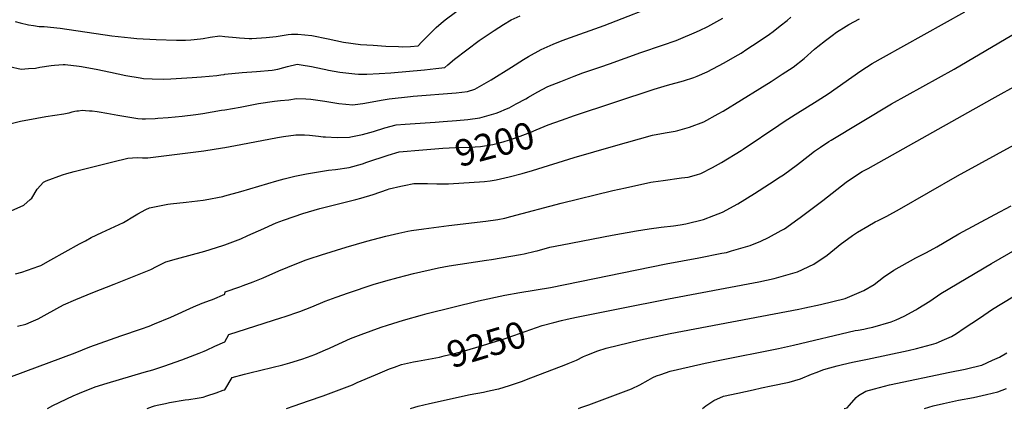
# Model space of a CAD drawing. Units: inches. Extents: x 2657401 to 2662838, y 1551019 to 1553627.
# Drawn here: x 2659777 to 2660847, y 1551019 to 1551442 of the extents above; entities that cross this region are included whole.
import ezdxf
from ezdxf.enums import TextEntityAlignment as Align

# ---------------------------------------------------------------- set-up
doc = ezdxf.new("R2010")
doc.units = ezdxf.units.IN
doc.header["$MEASUREMENT"] = 0
doc.layers.add('tile_2473_19_contour_10ft', color=233, linetype='Continuous')
doc.styles.add('Arial', font='arial.ttf')

msp = doc.modelspace()

# ---------------------------------------------------------------- linework, layer by layer
at = {"layer": 'tile_2473_19_contour_10ft'}
for points, elevation in [([(2660000, 1551343.8), (2660016.7, 1551346.6), (2660036.8, 1551350.4), (2660054, 1551353.2), (2660060.5, 1551353.9), (2660069.8, 1551354.6), (2660077.9, 1551356.1), (2660088.1, 1551355.6), (2660093.4, 1551355.1), (2660108.7, 1551352.9), (2660123.9, 1551350.5), (2660139, 1551349.1), (2660141.6, 1551349.4), (2660150.1, 1551350.5), (2660172.3, 1551354.6), (2660178.6, 1551355.7), (2660201.8, 1551358.1), (2660204.6, 1551358.4), (2660251.6, 1551362), (2660263.7, 1551363.7), (2660271.6, 1551366.2), (2660274.1, 1551367.6), (2660289.5, 1551376.3), (2660311.6, 1551390), (2660324.5, 1551398.4), (2660330, 1551401.5), (2660343.9, 1551409.2), (2660356.9, 1551414.9), (2660365, 1551418.2), (2660370.6, 1551420.3), (2660412.2, 1551435.3), (2660479.4, 1551461.4)], 9180), ([(2660000, 1551423.5), (2660012.3, 1551422.4), (2660016, 1551421.9), (2660021.5, 1551421.5), (2660026.7, 1551421.2), (2660029.5, 1551421.2), (2660045, 1551422.1), (2660055.8, 1551423.4), (2660069, 1551425.4), (2660072.6, 1551426), (2660079.4, 1551426), (2660094.7, 1551424.4), (2660112.4, 1551420.7), (2660129.2, 1551417.3), (2660147.5, 1551414.6), (2660161.2, 1551413.8), (2660175, 1551412.9), (2660188.8, 1551412.3), (2660193.6, 1551412.1), (2660202, 1551412.5), (2660210, 1551413.3), (2660213.9, 1551417.3), (2660227.8, 1551431.5), (2660229.6, 1551433.1), (2660235, 1551437.9), (2660239.5, 1551441.4), (2660260.5, 1551457)], 9160), ([(2660000, 1551143.1), (2660000.5, 1551145.6), (2660016.4, 1551151.3), (2660019.9, 1551152.6), (2660030.8, 1551156.8), (2660041.7, 1551161.1), (2660058.6, 1551168.5), (2660078.2, 1551176.7), (2660088.5, 1551180.4), (2660091.6, 1551181.5), (2660105, 1551186.1), (2660131.8, 1551194.5), (2660154.3, 1551200.8), (2660174.9, 1551206.2), (2660189.3, 1551209.6), (2660199.1, 1551211.6), (2660202.8, 1551212.3), (2660216.4, 1551214.3), (2660243.5, 1551217.9), (2660283.6, 1551222.5), (2660296.7, 1551224.4), (2660304.3, 1551226), (2660310.7, 1551227.5), (2660365.6, 1551242.3), (2660421.7, 1551255.9), (2660435.5, 1551258.9), (2660463.1, 1551265), (2660465.7, 1551265.4), (2660476.3, 1551266.9), (2660496.4, 1551269.6), (2660503.4, 1551270.6), (2660512.6, 1551273), (2660517.2, 1551274.4), (2660529.9, 1551281.1), (2660539.9, 1551286.5), (2660561.2, 1551299.4), (2660563.3, 1551300.8), (2660602.2, 1551327), (2660607.9, 1551330.9), (2660619.8, 1551338.4), (2660643.8, 1551353.5), (2660655.7, 1551361.2), (2660691.3, 1551386), (2660703.5, 1551393.9), (2660715.9, 1551401), (2660804.2, 1551450)], 9220), ([(2660000, 1551382.3), (2660018.9, 1551384.2), (2660034.5, 1551385.3), (2660051.6, 1551386.7), (2660057.8, 1551388), (2660064.3, 1551389.7), (2660068.3, 1551390.8), (2660078.7, 1551393.1), (2660082.9, 1551392.5), (2660094.2, 1551390.8), (2660106.1, 1551388.2), (2660109.7, 1551387.4), (2660112.9, 1551386.7), (2660125.2, 1551384.6), (2660141.3, 1551382.8), (2660145.5, 1551382.5), (2660154.3, 1551382.5), (2660167.8, 1551383), (2660180.3, 1551383.9), (2660216.9, 1551387), (2660229.3, 1551388.4), (2660239.1, 1551389.5), (2660242.3, 1551392.6), (2660249.6, 1551398.8), (2660276.5, 1551419), (2660292.6, 1551429.9), (2660302.9, 1551436.3), (2660311.3, 1551441.3), (2660321.1, 1551445.7)], 9170), ([(2660366.1, 1551332.5), (2660380.2, 1551337.3), (2660466.7, 1551366.1), (2660481, 1551370.3), (2660498.6, 1551375.3), (2660509.6, 1551378.8), (2660513.5, 1551380.3), (2660524.1, 1551384.8), (2660542.6, 1551394.6), (2660554.8, 1551401.7), (2660561, 1551405.4), (2660567.4, 1551409.5), (2660579.7, 1551417.4), (2660591.8, 1551426), (2660595.8, 1551428.9), (2660603.7, 1551435), (2660611.1, 1551440.9), (2660615.2, 1551444.4)], 9200), ([(2659772.3, 1551439.7), (2659777.5, 1551438.2), (2659786.6, 1551436.2), (2659792.2, 1551435.2), (2659798.2, 1551434.1), (2659803.9, 1551434.2), (2659821.3, 1551432.3), (2659877.2, 1551424.2), (2659898, 1551421.8), (2659904.4, 1551421.3), (2659925.6, 1551420), (2659947.5, 1551419.4), (2659952.6, 1551419.4), (2659957.5, 1551419.4), (2659963.1, 1551419.7), (2659973.5, 1551420.9), (2659976.6, 1551421.3), (2659984, 1551422.6), (2659994.5, 1551424), (2660000, 1551423.5)], 9160), ([(2660000, 1551302.7), (2660017.4, 1551305.8), (2660057.2, 1551313.6), (2660063.7, 1551314.7), (2660077.1, 1551316.4), (2660086.7, 1551316.3), (2660092.1, 1551316.2), (2660102, 1551315), (2660107.1, 1551314.3), (2660109.4, 1551314.1), (2660122.1, 1551313.5), (2660135.7, 1551313.9), (2660137.1, 1551314.1), (2660149.6, 1551316.7), (2660161.8, 1551320.2), (2660173.9, 1551324.2), (2660186.2, 1551327.3), (2660195.9, 1551328.1), (2660228.8, 1551330.3), (2660237.3, 1551330.9), (2660251.8, 1551332.2), (2660264.2, 1551333.2), (2660277.3, 1551335.1), (2660284.8, 1551337.2), (2660292.4, 1551339.3), (2660294.8, 1551340.1), (2660299.7, 1551341.9), (2660304.5, 1551343.9), (2660308.9, 1551345.8), (2660316.8, 1551350.1), (2660327.2, 1551355.7), (2660329.9, 1551357.3), (2660339.5, 1551362.9), (2660350.9, 1551368.9), (2660365.3, 1551374.6), (2660379.7, 1551380.3), (2660389.1, 1551383.7), (2660408.8, 1551390.2), (2660418.1, 1551393.5), (2660452.1, 1551406), (2660475.7, 1551413.9), (2660490.6, 1551419.1), (2660495.5, 1551421.1), (2660510.2, 1551427.2), (2660515.9, 1551429.8), (2660524.8, 1551434.1), (2660528.3, 1551436), (2660541.4, 1551443.4)], 9190), ([(2660000, 1551196.8), (2660017.3, 1551203.5), (2660025.1, 1551207), (2660036.7, 1551212.2), (2660039.2, 1551213.3), (2660056, 1551220.6), (2660063.9, 1551223.7), (2660075.5, 1551227.8), (2660085, 1551230.9), (2660103.2, 1551236.2), (2660142.6, 1551246.2), (2660147.9, 1551247.7), (2660161.1, 1551251.7), (2660176.8, 1551257), (2660178.8, 1551257.6), (2660191.2, 1551260.7), (2660195, 1551261.5), (2660205.3, 1551263.5), (2660217.6, 1551263.5), (2660220.4, 1551263.4), (2660230.3, 1551263.1), (2660243.1, 1551263.2), (2660282.3, 1551265.6), (2660288.4, 1551266.5), (2660295.1, 1551267.4), (2660309, 1551270.8), (2660323.2, 1551274.5), (2660334.3, 1551277.6), (2660379.6, 1551291.9), (2660422.5, 1551304.2), (2660464.9, 1551316), (2660478.7, 1551318.7), (2660489.5, 1551320.5), (2660492.4, 1551321.1), (2660505.1, 1551324.6), (2660520.7, 1551330.5), (2660536.3, 1551339.1), (2660541.7, 1551342.2), (2660581.4, 1551366.8), (2660593.6, 1551374.5), (2660605.7, 1551382.3), (2660617.5, 1551390.1), (2660629.5, 1551399.6), (2660641, 1551409.4), (2660644.4, 1551412.4), (2660652.8, 1551419), (2660659.9, 1551424.5), (2660664.7, 1551427.9), (2660675.2, 1551434.5), (2660678.3, 1551436.4), (2660689.7, 1551442.7)], 9210), ([(2660000, 1551091.4), (2660004.4, 1551099.3), (2660023.6, 1551105.6), (2660062.2, 1551117.9), (2660064.7, 1551118.7), (2660081.5, 1551124.3), (2660094.6, 1551129.6), (2660109.2, 1551135.5), (2660121, 1551140), (2660134.3, 1551144.7), (2660161.4, 1551153.6), (2660174.9, 1551157.6), (2660188.3, 1551161.3), (2660205.2, 1551165.7), (2660232.2, 1551171.7), (2660243.9, 1551173.9), (2660284.5, 1551180.1), (2660289.7, 1551180.9), (2660321.4, 1551186.2), (2660325.4, 1551187.1), (2660337.3, 1551190), (2660339.3, 1551190.5), (2660353.3, 1551194.2), (2660366.7, 1551196.9), (2660420.9, 1551207.2), (2660447.6, 1551212), (2660461.2, 1551214.3), (2660474.4, 1551216), (2660487.6, 1551217.4), (2660494.9, 1551218.5), (2660501.1, 1551219.6), (2660520.3, 1551224.4), (2660531.6, 1551228.7), (2660540.9, 1551232.5), (2660557.6, 1551241.5), (2660575.6, 1551252.6), (2660592.1, 1551263.3), (2660603.4, 1551270.7), (2660607, 1551273.1), (2660622.2, 1551284.1), (2660633.8, 1551293.2), (2660641, 1551298.6), (2660647.2, 1551303.2), (2660656.6, 1551309.2), (2660659.1, 1551310.7), (2660724.6, 1551350), (2660792.6, 1551387.7), (2660875.4, 1551436.9)], 9230), ([(2659766.2, 1551390.6), (2659778.7, 1551387.8), (2659786.6, 1551388.4), (2659794.4, 1551389.1), (2659799.2, 1551389.9), (2659811.5, 1551392), (2659815, 1551392.3), (2659824.4, 1551393), (2659826.7, 1551392.8), (2659841.7, 1551391.2), (2659844.2, 1551390.9), (2659850.3, 1551389.7), (2659860.2, 1551387.8), (2659875.9, 1551384.4), (2659892.6, 1551380.9), (2659908, 1551378.4), (2659911.7, 1551377.8), (2659921.2, 1551377.3), (2659932.9, 1551377.1), (2659941.4, 1551377.4), (2659964.5, 1551378.7), (2659974.9, 1551379.5), (2659991.5, 1551381.1), (2659995.6, 1551381.6), (2659999.2, 1551382.2), (2660000, 1551382.3)], 9170), ([(2660000, 1551039.4), (2660008.2, 1551052.6), (2660021.3, 1551056.2), (2660027.4, 1551057.8), (2660063, 1551066.4), (2660065.7, 1551067.1), (2660070.6, 1551068.5), (2660083.7, 1551072.4), (2660089.9, 1551074.6), (2660097.8, 1551077.6), (2660109.6, 1551082.6), (2660113.7, 1551084.5), (2660123.8, 1551089.3), (2660128.1, 1551091.2), (2660136.8, 1551095), (2660148.3, 1551099.4), (2660170.1, 1551107.3), (2660176.8, 1551109.5), (2660194.1, 1551114.8), (2660214.8, 1551120.8), (2660219.9, 1551122.1), (2660275.6, 1551135.8), (2660304.2, 1551142), (2660320.8, 1551144.9), (2660353.9, 1551150.5), (2660479.8, 1551176.1), (2660515.3, 1551182.6), (2660540.2, 1551187.7), (2660545.2, 1551188.7), (2660550.6, 1551190.2), (2660571.1, 1551196.1), (2660582.4, 1551201), (2660590.8, 1551204.7), (2660604.7, 1551212.3), (2660608.1, 1551214.3), (2660622.8, 1551224.6), (2660625.2, 1551226.4), (2660649.8, 1551245.1), (2660675.3, 1551265), (2660680.9, 1551269.1), (2660692.8, 1551276.5), (2660699.1, 1551280), (2660833.9, 1551355.6), (2660864.1, 1551372.3)], 9240), ([(2659762.2, 1551327.4), (2659778.1, 1551331.4), (2659795.9, 1551334.7), (2659805.6, 1551336.2), (2659825, 1551339.3), (2659828.8, 1551340.1), (2659830.9, 1551340.5), (2659834.2, 1551341.3), (2659837, 1551342), (2659839.2, 1551342.4), (2659841.2, 1551342.7), (2659844.9, 1551343.1), (2659848.6, 1551343), (2659852.9, 1551342.7), (2659855.9, 1551342.4), (2659861.2, 1551341.7), (2659863.6, 1551341.3), (2659871.8, 1551340), (2659883.8, 1551337.8), (2659901.1, 1551334.8), (2659905.6, 1551334.2), (2659910.1, 1551333.8), (2659914, 1551333.8), (2659924.5, 1551334.2), (2659927.1, 1551334.4), (2659938.5, 1551335.4), (2659953.6, 1551336.9), (2659968.4, 1551338.7), (2659976, 1551339.7), (2659996.6, 1551343.1), (2660000, 1551343.8)], 9180), ([(2660215.1, 1551300), (2660237.1, 1551301.8), (2660250.7, 1551302.6), (2660266.3, 1551303.1), (2660278, 1551303.9), (2660291.2, 1551305.8), (2660295.5, 1551306.9), (2660302.6, 1551308.8), (2660309.5, 1551310.9), (2660318, 1551313.9), (2660332.5, 1551319.5), (2660338.3, 1551321.9), (2660351.4, 1551327.2), (2660365.8, 1551332.4), (2660366.1, 1551332.5)], 9200), ([(2660357.7, 1551112.5), (2660366, 1551114.5), (2660371.9, 1551115.9), (2660382.4, 1551118.2), (2660429.4, 1551127.8), (2660482.1, 1551138.2), (2660580.4, 1551156.8), (2660596.9, 1551160.3), (2660622.5, 1551167.5), (2660640, 1551175.8), (2660654.6, 1551185.8), (2660666.6, 1551195.4), (2660668.7, 1551197.1), (2660682.3, 1551206.9), (2660687.4, 1551210.5), (2660698.7, 1551217.3), (2660706.9, 1551221.7), (2660710.2, 1551223.4), (2660719.5, 1551228.2), (2660733.2, 1551235.5), (2660796.2, 1551271.7), (2660861.7, 1551307.7)], 9250), ([(2659764.6, 1551232.4), (2659781.5, 1551239.9), (2659788.5, 1551246), (2659790.4, 1551247.7), (2659796.3, 1551257.2), (2659803.1, 1551265), (2659805.9, 1551266.4), (2659823.7, 1551272.8), (2659828.5, 1551274.4), (2659836.5, 1551276.5), (2659878.5, 1551287.2), (2659894.7, 1551291.1), (2659904.9, 1551291.9), (2659910.6, 1551291.6), (2659916.3, 1551291.5), (2659957, 1551296.5), (2659977.3, 1551299.2), (2659997.6, 1551302.2), (2660000, 1551302.7)], 9190), ([(2660000, 1551250), (2660017.5, 1551254.7), (2660056.7, 1551266.5), (2660064.7, 1551268.6), (2660076.3, 1551271.4), (2660089, 1551274.1), (2660112.6, 1551278), (2660120.5, 1551278.9), (2660135.3, 1551281), (2660149.7, 1551284.9), (2660154.5, 1551286.6), (2660177.5, 1551294.4), (2660189.7, 1551297.9), (2660215.1, 1551300)], 9200), ([(2659772.7, 1551165.3), (2659779.4, 1551167.3), (2659798, 1551173.7), (2659800, 1551174.5), (2659810.9, 1551180.6), (2659842.1, 1551197.8), (2659848.6, 1551201.3), (2659855, 1551204.7), (2659866.6, 1551210.1), (2659889.9, 1551221.1), (2659902, 1551228.3), (2659905.5, 1551230.6), (2659914.4, 1551235.3), (2659918.3, 1551237), (2659938.1, 1551241), (2659941.1, 1551241.4), (2659957.9, 1551243.1), (2659976.5, 1551245.4), (2659978.6, 1551245.7), (2659997.8, 1551249.4), (2660000, 1551250)], 9200), ([(2660201.9, 1551019.1), (2660206.7, 1551020.5), (2660210.1, 1551021.4), (2660222.6, 1551024.3), (2660266.6, 1551034.1), (2660281.1, 1551036.8), (2660285.5, 1551037.7), (2660295.7, 1551039.9), (2660297.8, 1551040.4), (2660309.4, 1551043.9), (2660323.4, 1551048.8), (2660328, 1551050.5), (2660370.5, 1551066.6), (2660373.3, 1551067.8), (2660382.1, 1551071.6), (2660389.7, 1551075.4), (2660393.6, 1551077), (2660405.3, 1551081.5), (2660414.3, 1551084.4), (2660451.7, 1551093.4), (2660483.9, 1551100.3), (2660623.7, 1551126.9), (2660630.4, 1551128.3), (2660647.2, 1551131.9), (2660674.3, 1551138.6), (2660694.3, 1551147.3), (2660705.7, 1551153.8), (2660716, 1551161.6), (2660727, 1551169.4), (2660751, 1551182.6), (2660762.5, 1551188.6), (2660773.9, 1551194.8), (2660797.7, 1551208.7), (2660836.7, 1551230), (2660854.6, 1551239.3)], 9260), ([(2660384.3, 1551019.1), (2660386.9, 1551020.1), (2660395.8, 1551022.8), (2660441.9, 1551040.2), (2660451.2, 1551044.6), (2660460.1, 1551049.8), (2660465.2, 1551052.6), (2660469.3, 1551054.3), (2660473.9, 1551055.9), (2660484.1, 1551059.5), (2660504.6, 1551064.2), (2660522.2, 1551068.2), (2660536.3, 1551071.2), (2660601.6, 1551084.2), (2660618.1, 1551087.7), (2660685.2, 1551103.8), (2660688.4, 1551104.2), (2660694.6, 1551105.2), (2660698.9, 1551106.2), (2660704.2, 1551107.5), (2660724.3, 1551113), (2660729.6, 1551115.4), (2660738.2, 1551119.4), (2660750.9, 1551126.3), (2660753.3, 1551127.7), (2660766.2, 1551135.5), (2660778.1, 1551144), (2660833.1, 1551176.4), (2660880.1, 1551203.8)], 9270), ([(2659774.9, 1551108.6), (2659784, 1551110.7), (2659789.8, 1551113.1), (2659797.1, 1551116.4), (2659806.9, 1551122), (2659824.7, 1551131.7), (2659838, 1551137.5), (2659856.7, 1551145.1), (2659879.7, 1551154.1), (2659919.8, 1551170.1), (2659925.7, 1551173.3), (2659936.1, 1551178.2), (2659947.7, 1551181.8), (2659978.3, 1551190.1), (2659998, 1551196), (2660000, 1551196.8)], 9210), ([(2660519.1, 1551019.1), (2660522.8, 1551021.8), (2660531.6, 1551027.5), (2660541.8, 1551032.2), (2660557.4, 1551035.7), (2660574.1, 1551039.4), (2660583.3, 1551041.4), (2660593.7, 1551043.5), (2660613.4, 1551047.5), (2660625.5, 1551051.3), (2660637.7, 1551056.1), (2660643.7, 1551058.5), (2660649.9, 1551060.8), (2660653.7, 1551062.2), (2660665.5, 1551065.4), (2660671.2, 1551066.9), (2660682.1, 1551069.2), (2660698.5, 1551072.4), (2660742.6, 1551081.9), (2660751.6, 1551084.2), (2660767.9, 1551088.6), (2660772.9, 1551089.9), (2660782.1, 1551093.9), (2660789.6, 1551097.3), (2660795.1, 1551100.6), (2660803.5, 1551106.1), (2660820.1, 1551117.1), (2660834.1, 1551126.8), (2660920.7, 1551179.5)], 9280), ([(2659768.3, 1551053.7), (2659837.4, 1551079.4), (2659853.3, 1551085.8), (2659887.2, 1551097.8), (2659909.5, 1551105.6), (2659917.8, 1551108.5), (2659923.6, 1551110.8), (2659941.5, 1551118.2), (2659965.9, 1551129.3), (2659975.4, 1551133.6), (2659984.5, 1551136.8), (2659986.6, 1551137.6), (2660000, 1551143.1)], 9220), ([(2660209.3, 1551070.4), (2660233.2, 1551074.9), (2660238.4, 1551076.2), (2660249.7, 1551078.9), (2660263, 1551082.4), (2660276.5, 1551086.4), (2660303.8, 1551094.5), (2660314.1, 1551098.3), (2660344.8, 1551109.3), (2660357.7, 1551112.5)], 9250), ([(2659807.4, 1551019.1), (2659813, 1551022.3), (2659835.2, 1551032.7), (2659842.2, 1551035.6), (2659859.1, 1551042.3), (2659872.2, 1551046.6), (2659912.6, 1551058.4), (2659921.7, 1551060.9), (2659933.7, 1551064.9), (2659953.3, 1551071.8), (2659972.1, 1551079), (2659977.6, 1551081.3), (2659980.3, 1551082.5), (2659989.3, 1551086.8), (2660000, 1551091.4)], 9230), ([(2660067, 1551019.1), (2660075.5, 1551021.8), (2660091.1, 1551027.1), (2660106.9, 1551032.8), (2660138.9, 1551044.8), (2660144, 1551047.3), (2660163.9, 1551055.7), (2660178.9, 1551061.9), (2660184.3, 1551063.9), (2660192.1, 1551066.7), (2660205, 1551069.5), (2660209.3, 1551070.4)], 9250), ([(2660673, 1551019.1), (2660676.4, 1551019.7), (2660678.7, 1551022.4), (2660686.1, 1551030.9), (2660688.8, 1551033), (2660696.5, 1551037.7), (2660706, 1551040.4), (2660722.4, 1551044.6), (2660787.9, 1551058.3), (2660804.4, 1551061.6), (2660807.5, 1551062.3), (2660820.7, 1551065.6), (2660822.8, 1551066.2), (2660834.3, 1551071.4), (2660841.8, 1551074.8), (2660849.7, 1551079.5)], 9290), ([(2659915.6, 1551019.1), (2659921.5, 1551021), (2659923.8, 1551021.8), (2659926.4, 1551022.4), (2659935.7, 1551024.5), (2659940, 1551025.4), (2659957, 1551028.3), (2659960.8, 1551028.6), (2659970, 1551030.1), (2659976.4, 1551031.3), (2659980.6, 1551032.7), (2659990.6, 1551036), (2659998.2, 1551038.7), (2660000, 1551039.4)], 9240), ([(2660760.4, 1551019.1), (2660769.7, 1551021.7), (2660780.9, 1551024.5), (2660797.3, 1551027.9), (2660813.8, 1551031), (2660827.9, 1551034.1), (2660840, 1551037.1), (2660849.6, 1551040.6)], 9300)]:
    msp.add_lwpolyline(points, dxfattribs=dict(at, elevation=elevation))

# ---------------------------------------------------------------- texts
at = {"color": 18, "style": 'Arial'}
for s, rotation, p in [('9200', 14.966, (2660293.2, 1551306.3)), ('9250', 16.6564, (2660284.3, 1551088.7))]:
    msp.add_text(s, height=28.8, rotation=rotation, dxfattribs=at).set_placement(p, align=Align.MIDDLE_CENTER)

doc.saveas('drawing.dxf')
